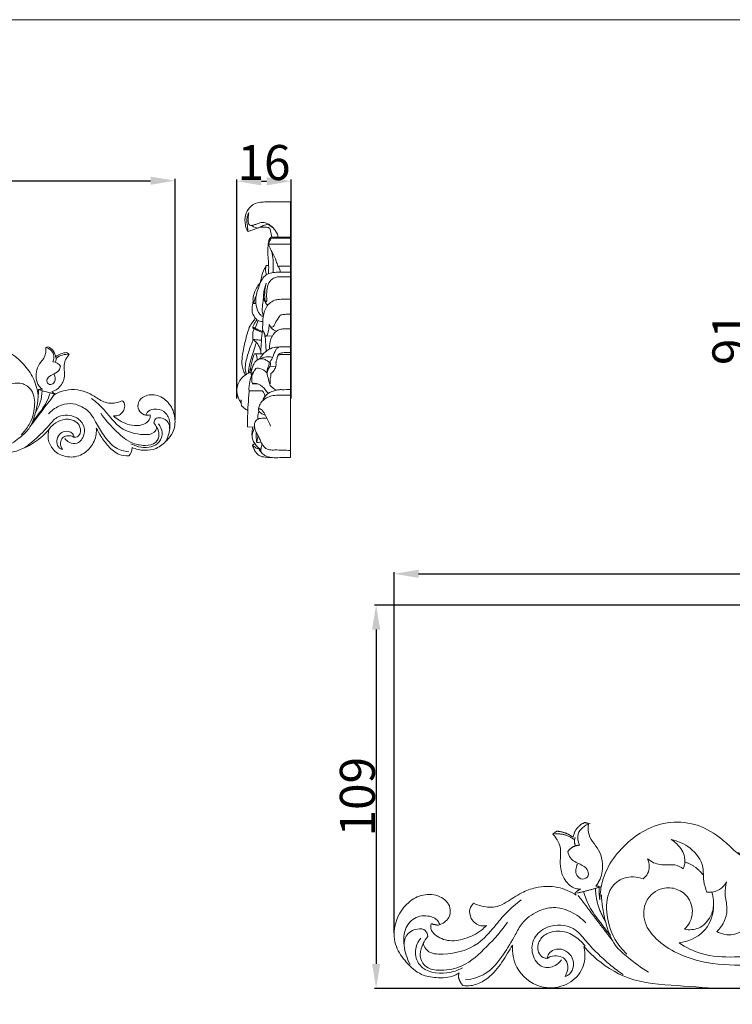
# Model space of a CAD drawing. Units: millimetres. Extents: x 0 to 1341, y 28 to 1187.
# Drawn here: x 482 to 685, y 905 to 1187 of the extents above; entities that cross this region are included whole.
import ezdxf

# ---------------------------------------------------------------- set-up
doc = ezdxf.new("R2010")
doc.units = ezdxf.units.MM
doc.header["$MEASUREMENT"] = 0
doc.layers.get('0').update_dxf_attribs({"lineweight": 5})
doc.styles.add('Arial', font='arial.ttf')
doc.dimstyles.new('Default', dxfattribs={"dimtxt": 10, "dimasz": 7, "dimexe": 0.5, "dimexo": 0.5, "dimgap": 0.25, "dimtad": 1, "dimtoh": 1, "dimdec": 0, "dimzin": 1, "dimdsep": 46, "dimtxsty": 'Arial', "dimcen": 0.5, "dimazin": 0, "dimtfac": 1, "dimtdec": 4, "dimtix": 1, "dimtmove": 1, "dimatfit": 3, "dimfxl": 1, "dimtolj": 1, "dimtzin": 1, "dimarcsym": 0})

# ---------------------------------------------------------------- blocks, each defined once
blk = doc.blocks.new('*D2')
at = {"color": 0, "lineweight": -2, "transparency": 16777216}
for p, q in [((543.55, 1078.36), (543.55, 1140.96)), ((550.55, 1140.46), (552.06, 1140.46)), ((559.06, 1078.36), (559.06, 1140.96))]:
    blk.add_line(p, q, dxfattribs=at)
at = {"color": 0, "transparency": 16777216}
for points in [[(550.55, 1141.63), (550.55, 1139.29), (543.55, 1140.46)], [(552.06, 1141.63), (552.06, 1139.29), (559.06, 1140.46)]]:
    blk.add_solid(points, dxfattribs=at)
at = {"layer": 'Defpoints', "color": 0, "transparency": 16777216}
for p in [(559.06, 1140.46), (543.55, 1077.86), (559.06, 1077.86)]:
    blk.add_point(p, dxfattribs=at)
at = {"color": 0, "transparency": 16777216, "insert": (551.3, 1145.82), "char_height": 10, "attachment_point": 5, "style": 'Arial'}
blk.add_mtext('\\A1;16', dxfattribs=at)
blk = doc.blocks.new('*D3')
at = {"color": 0, "lineweight": -2, "transparency": 16777216}
for p, q in [((125.91, 1072.34), (125.91, 1141.12)), ((132.91, 1140.62), (518.91, 1140.62)), ((525.91, 1072.34), (525.91, 1141.12))]:
    blk.add_line(p, q, dxfattribs=at)
at = {"color": 0, "transparency": 16777216}
for points in [[(132.91, 1141.78), (132.91, 1139.45), (125.91, 1140.62)], [(518.91, 1141.78), (518.91, 1139.45), (525.91, 1140.62)]]:
    blk.add_solid(points, dxfattribs=at)
at = {"layer": 'Defpoints', "color": 0, "transparency": 16777216}
for p in [(525.91, 1140.62), (125.91, 1071.84), (525.91, 1071.84)]:
    blk.add_point(p, dxfattribs=at)
at = {"color": 0, "transparency": 16777216, "insert": (325.91, 1145.97), "char_height": 10, "attachment_point": 5, "style": 'Arial'}
blk.add_mtext('\\A1;400', dxfattribs=at)
blk = doc.blocks.new('*D17')
at = {"color": 0, "lineweight": -2, "transparency": 16777216}
for p, q in [((588.47, 925.8), (588.47, 1028.83)), ((595.47, 1028.33), (1181.47, 1028.33)), ((1188.47, 925.8), (1188.47, 1028.83))]:
    blk.add_line(p, q, dxfattribs=at)
at = {"color": 0, "transparency": 16777216}
for points in [[(595.47, 1029.49), (595.47, 1027.16), (588.47, 1028.33)], [(1181.47, 1029.49), (1181.47, 1027.16), (1188.47, 1028.33)]]:
    blk.add_solid(points, dxfattribs=at)
at = {"layer": 'Defpoints', "color": 0, "transparency": 16777216}
for p in [(1188.47, 1028.33), (588.47, 925.3), (1188.47, 925.3)]:
    blk.add_point(p, dxfattribs=at)
at = {"color": 0, "transparency": 16777216, "insert": (888.47, 1033.68), "char_height": 10, "attachment_point": 5, "style": 'Arial'}
blk.add_mtext('\\A1;600', dxfattribs=at)
blk = doc.blocks.new('*D18')
at = {"color": 0, "lineweight": -2, "transparency": 16777216}
for p, q in [((888.23, 1019.39), (582.82, 1019.39)), ((583.32, 1012.39), (583.32, 916.89)), ((888.23, 909.89), (582.82, 909.89))]:
    blk.add_line(p, q, dxfattribs=at)
at = {"color": 0, "transparency": 16777216}
for points in [[(582.16, 1012.39), (584.49, 1012.39), (583.32, 1019.39)], [(582.16, 916.89), (584.49, 916.89), (583.32, 909.89)]]:
    blk.add_solid(points, dxfattribs=at)
at = {"layer": 'Defpoints', "color": 0, "transparency": 16777216}
for p in [(888.73, 1019.39), (583.32, 909.89), (888.73, 909.89)]:
    blk.add_point(p, dxfattribs=at)
at = {"color": 0, "transparency": 16777216, "insert": (577.97, 964.64), "char_height": 10, "attachment_point": 5, "rotation": 90, "style": 'Arial'}
blk.add_mtext('\\A1;109', dxfattribs=at)
blk = doc.blocks.new('*D19')
at = {"color": 0, "lineweight": -2, "transparency": 16777216}
for p, q in [((943.72, 1141.21), (689.21, 1141.21)), ((689.71, 1134.21), (689.71, 1056.83)), ((943.72, 1049.83), (689.21, 1049.83))]:
    blk.add_line(p, q, dxfattribs=at)
at = {"color": 0, "transparency": 16777216}
for points in [[(688.55, 1134.21), (690.88, 1134.21), (689.71, 1141.21)], [(688.55, 1056.83), (690.88, 1056.83), (689.71, 1049.83)]]:
    blk.add_solid(points, dxfattribs=at)
at = {"layer": 'Defpoints', "color": 0, "transparency": 16777216}
for p in [(944.22, 1141.21), (689.71, 1049.83), (944.22, 1049.83)]:
    blk.add_point(p, dxfattribs=at)
at = {"color": 0, "transparency": 16777216, "insert": (684.36, 1095.52), "char_height": 10, "attachment_point": 5, "rotation": 90, "style": 'Arial'}
blk.add_mtext('\\A1;91', dxfattribs=at)
blk = doc.blocks.new('N-217_400_73')
blk.add_line((491.2, 1079.24), (491.47, 1079.72))
for centre, radius, start, end in [((489.94, 1090.83), 2.34, 95.9002, 114.4606), ((495.4, 1085.67), 5.88, 94.5005, 127.7458), ((493.39, 1088.56), 3.35, 46.6084, 62.5673), ((490.95, 1086.19), 2.66, 33.049, 89.0794), ((490.03, 1089.6), 1.91, 334.6354, 22.1371), ((495.15, 1085.96), 5.06, 83.8851, 128.5505), ((475.89, 1080.87), 12.05, 327.3951, 358.8025), ((479.88, 1080.58), 7.03, 350.3478, 2.9426), ((487.74, 1077.75), 3.3, 84.9928, 104.7549), ((501.17, 1125.19), 46.49, 252.1194, 257.956), ((489.24, 1077.76), 2.97, 41.1667, 60.3545), ((-708.67, 1980.66), 1500.75, 322.66963, 323.0835), ((510.14, 1064.39), 3.51, 317.4758, 0.6569)]:
    blk.add_arc(centre, radius, start, end)
for points, knots in [([(486.81, 1079.4), (486.57, 1081.05), (485.62, 1084.28), (482.71, 1088.49), (478.98, 1091.55), (474.86, 1093.07), (470.67, 1093.39), (466.45, 1092.19), (463.09, 1089.88), (460.88, 1087.4), (458.47, 1086.02), (456.22, 1085.47), (454.81, 1085.37), (454.3, 1085.37)], [-94.018676, -94.018676, -94.018676, -94.018676, -82.742979, -71.759734, -59.859084, -50.790321, -42.557822, -31.885839, -21.860542, -15.451897, -9.558406, -3.416244, 0, 0, 0, 0]), ([(488.97, 1092.96), (488.99, 1092.79), (489.01, 1092.21), (488.99, 1091.16), (488.45, 1089.9), (487.33, 1088.54), (486.26, 1086.67), (486.15, 1084.22), (486.73, 1082.19), (487.65, 1081.31), (488.03, 1081.04)], [-29.510478, -29.510478, -29.510478, -29.510478, -28.317501, -25.600267, -22.538796, -19.275399, -13.689025, -8.37063, -3.118328, 0, 0, 0, 0]), ([(488.97, 1092.96), (489.5, 1092.82), (490.44, 1092.34), (491.51, 1090.85), (491.29, 1089.51), (490.99, 1088.85)], [0, 0, 0, 0, 3.696389, 6.866609, 11.76604, 11.76604, 11.76604, 11.76604]), ([(491.8, 1090.32), (491.75, 1090.57), (491.58, 1091.2), (491.14, 1092.08), (490.44, 1092.77), (489.93, 1093.06), (489.7, 1093.16)], [-8.271268, -8.271268, -8.271268, -8.271268, -6.515398, -3.903409, -1.702979, 0, 0, 0, 0]), ([(490.71, 1080.35), (491.26, 1080.5), (492.36, 1081.02), (493.51, 1082.31), (494.27, 1083.95), (494.34, 1085.61), (494.21, 1087.24), (494.25, 1088.57), (494.75, 1089.7), (495.21, 1090.44), (495.57, 1090.86), (495.69, 1090.99)], [-28.416007, -28.416007, -28.416007, -28.416007, -24.501013, -20.483079, -16.951434, -12.471656, -9.550228, -5.839821, -3.681406, -1.232838, 0, 0, 0, 0]), ([(493.17, 1087.64), (493.1, 1087.21), (492.7, 1086.01), (490.97, 1085.33), (489.5, 1084.48), (489.05, 1082.92), (490.47, 1082.07), (491.93, 1083.29), (491.65, 1084.63), (491.35, 1085.26)], [0, 0, 0, 0, 2.961292, 7.960928, 11.662516, 14.297269, 17.114546, 20.097336, 24.864073, 24.864073, 24.864073, 24.864073]), ([(481.97, 1068.1), (482.85, 1068.93), (484.78, 1071.33), (486.06, 1075.78), (485.67, 1080.5), (482.44, 1083.05), (480.01, 1082.85), (478.87, 1082.46)], [0, 0, 0, 0, 8.168654, 20.328713, 30.806289, 37.666206, 45.832467, 45.832467, 45.832467, 45.832467]), ([(510.78, 1077.78), (510.45, 1077.62), (509.57, 1077.3), (507.95, 1076.92), (506.03, 1077.16), (503.82, 1078.38), (501.43, 1080.03), (498.05, 1081.08), (494.91, 1080.88), (492.54, 1080.25), (491.51, 1079.5), (491.2, 1079.24)], [-46.966349, -46.966349, -46.966349, -46.966349, -44.496146, -40.686037, -35.796101, -31.845675, -23.777648, -16.2347, -8.527892, -2.775921, 0, 0, 0, 0]), ([(486.81, 1079.4), (486.78, 1078.62), (486.62, 1076.92), (485.92, 1073.64), (484.74, 1069.98), (481.37, 1067.05), (479.2, 1065.45), (477.82, 1064.66)], [0, 0, 0, 0, 5.308176, 11.452894, 22.733061, 30.269521, 41.001553, 41.001553, 41.001553, 41.001553]), ([(490.22, 1080.01), (489.93, 1079.05), (489.11, 1076.89), (487.12, 1074.26), (485.74, 1072.44), (485.1, 1071.68)], [0, 0, 0, 0, 6.727328, 15.431128, 22.143169, 22.143169, 22.143169, 22.143169]), ([(520.72, 1070.09), (520.56, 1069.6), (519.78, 1068.13), (515.47, 1067.92), (510.72, 1069.21), (507.33, 1073.07), (504.9, 1076.12), (503.05, 1077.69), (502.08, 1078.42)], [0, 0, 0, 0, 3.452477, 10.286906, 25.878503, 35.996465, 44.077741, 52.260952, 52.260952, 52.260952, 52.260952]), ([(508.34, 1073.44), (508.87, 1073.37), (509.88, 1073.47), (510.97, 1074.48), (511.64, 1075.8), (511.53, 1077.26), (510.92, 1077.7), (510.78, 1077.78)], [-14.620494, -14.620494, -14.620494, -14.620494, -11.035701, -8.275724, -4.941993, -1.067433, 0, 0, 0, 0]), ([(513.65, 1064.43), (514.75, 1063.94), (517.06, 1063.39), (520.77, 1063.9), (523.41, 1066.15), (525.7, 1068.98), (526.18, 1072.95), (524.63, 1077), (521.2, 1079.64), (517.43, 1079.56), (515.17, 1077.5), (515.27, 1075.01), (516.71, 1073.77), (517.99, 1073.56), (518.57, 1073.69), (518.81, 1073.78)], [-86.260307, -86.260307, -86.260307, -86.260307, -78.133983, -70.563958, -61.958686, -55.446692, -46.287906, -36.570633, -27.277995, -18.867957, -13.298976, -8.587146, -3.90144, -1.744563, 0, 0, 0, 0]), ([(512.66, 1063.19), (511.36, 1063.33), (508.35, 1064.16), (505.51, 1067.81), (503.5, 1071.17), (501.82, 1074.39), (499.21, 1076.29), (495.87, 1077.25), (492.52, 1076.32), (490.59, 1074.92), (489.75, 1074.02)], [0, 0, 0, 0, 8.847843, 19.958575, 29.96583, 35.634442, 44.187625, 50.943839, 58.417984, 66.715995, 66.715995, 66.715995, 66.715995]), ([(517.59, 1073.64), (517.66, 1073.91), (518.06, 1074.86), (520.11, 1075.64), (523.02, 1075.03), (524.53, 1072.29), (524.42, 1069.2), (523.82, 1067.23), (523.23, 1066.13)], [0, 0, 0, 0, 1.89615, 6.640355, 13.271385, 20.42178, 25.504167, 33.965701, 33.965701, 33.965701, 33.965701]), ([(494.39, 1066.98), (494.72, 1066.55), (495.72, 1065.65), (498.39, 1065.21), (500.26, 1068.02), (499.93, 1071.39), (496.73, 1073.86), (492.24, 1073.73), (489.74, 1070.46), (487.41, 1068.05), (485.05, 1065.91), (483.44, 1064.71), (482.66, 1064.18)], [0, 0, 0, 0, 3.68472, 8.914825, 15.911799, 22.739975, 30.118946, 41.084026, 48.799612, 56.74328, 63.932346, 70.27711, 70.27711, 70.27711, 70.27711]), ([(489.87, 1069.59), (490.28, 1070.13), (491.45, 1071.29), (493.84, 1072.66), (496.72, 1072.47), (498.78, 1070.85), (499.14, 1068.69), (498.1, 1067.41), (497.36, 1067.27), (497.07, 1067.27)], [0, 0, 0, 0, 4.575888, 11.046497, 18.026444, 22.591195, 27.900713, 30.761872, 32.729989, 32.729989, 32.729989, 32.729989]), ([(519.87, 1071.42), (520.2, 1071.02), (520.85, 1069.95), (521.61, 1068.02), (520.51, 1065.3), (516.97, 1064.78), (512.6, 1065.7), (508.51, 1069.52), (505.84, 1072.5), (504.69, 1074.17)], [0, 0, 0, 0, 3.572387, 8.398001, 13.52949, 20.835993, 29.913171, 43.484254, 57.136896, 57.136896, 57.136896, 57.136896]), ([(518.81, 1073.78), (518.86, 1073.42), (518.83, 1072.39), (517.38, 1071.03), (514.97, 1070.46), (512.3, 1070.98), (510.03, 1072.03), (508.82, 1072.98), (508.34, 1073.44)], [-28.998154, -28.998154, -28.998154, -28.998154, -26.508251, -22.493385, -16.720632, -10.302, -4.532461, 0, 0, 0, 0]), ([(524.36, 1069.71), (524.38, 1070.34), (524.1, 1071.89), (522.26, 1073.02), (520.2, 1072.89), (519.9, 1071.84), (519.87, 1071.42)], [0, 0, 0, 0, 4.201255, 9.813374, 13.277817, 16.090701, 16.090701, 16.090701, 16.090701]), ([(462.64, 1061.55), (467.54, 1061.55), (473.72, 1061.98), (481.73, 1063.44), (486.71, 1066.17), (489.21, 1068.78), (489.87, 1069.59)], [-66.248712, -66.248712, -66.248712, -66.248712, -33.124964, -24.480347, -7.0355, 0, 0, 0, 0]), ([(489.87, 1069.59), (489.62, 1068.68), (489.47, 1066.61), (490.9, 1063.55), (494.23, 1061.56), (498.49, 1061.59), (501.99, 1064.23), (503.42, 1067.39), (503.46, 1069.37), (503.41, 1069.94)], [-53.584193, -53.584193, -53.584193, -53.584193, -47.215317, -40.062003, -31.994399, -22.293505, -13.201113, -3.857015, 0, 0, 0, 0]), ([(493.73, 1063.84), (493.43, 1063.91), (492.56, 1064.28), (491.96, 1065.9), (492.34, 1067.79), (493.94, 1069.05), (495.61, 1069.15), (496.87, 1068.3), (497.05, 1067.57), (497.07, 1067.27)], [0, 0, 0, 0, 2.074021, 6.043392, 10.42605, 14.415089, 18.494796, 21.168067, 23.177944, 23.177944, 23.177944, 23.177944]), ([(503.41, 1069.94), (503.81, 1069.13), (504.84, 1067.32), (506.83, 1064.63), (509.48, 1062.24), (511.79, 1061.98), (512.72, 1062.02)], [-29.037696, -29.037696, -29.037696, -29.037696, -22.993836, -15.05571, -6.289291, 0, 0, 0, 0]), ([(521.2, 1071.14), (521.73, 1070.46), (522.54, 1068.72), (521.43, 1064.81), (516.82, 1064.04), (514.17, 1064.97), (513.27, 1065.48)], [0, 0, 0, 0, 5.818502, 12.189447, 24.382724, 31.357314, 31.357314, 31.357314, 31.357314]), ([(497.07, 1067.27), (496.9, 1067.41), (496.26, 1067.8), (495.04, 1067.8), (493.59, 1067.27), (493.01, 1065.58), (493.38, 1064.4), (493.73, 1063.84)], [0, 0, 0, 0, 1.487373, 4.930288, 7.827783, 11.286436, 15.717123, 15.717123, 15.717123, 15.717123])]:
    blk.add_open_spline(points, degree=3, knots=knots)
blk = doc.blocks.new('N-217_600_109')
for p, q in [((640.13, 937.08), (640.46, 936.53)), ((683.43, 909.89), (1093.56, 909.89))]:
    blk.add_line(p, q)
for points, knots in [([(839.35, 926.85), (841.55, 926.14), (846.12, 925.66), (852.9, 928.75), (857.77, 935.47), (859.76, 946.95), (851.16, 960.3), (834.6, 965.73), (816.42, 966.64), (796.04, 961.87), (772.43, 949.99), (741.49, 933.19), (711.19, 921.11), (687.57, 918.6), (676.81, 919.02), (671.77, 921.6), (669.84, 922.9)], [0, 0, 0, 0, 10.39094, 19.666746, 32.253767, 46.283103, 69.829757, 95.985828, 121.909412, 151.278456, 188.914176, 240.486793, 310.368973, 333.039895, 347.414871, 357.911431, 357.911431, 357.911431, 357.911431]), ([(671.43, 926.77), (672.47, 927.87), (674.18, 930.77), (673.14, 935.71), (669.43, 938.54), (664.45, 938.94), (659.68, 935.16), (659.44, 928.31), (663.95, 922.98), (670.7, 918.91), (680.37, 916.37), (693.67, 916.51), (709.28, 919.83), (726.92, 925.37), (747.58, 934.1), (769.77, 945.21), (792.67, 957.74), (815.33, 964.43), (835.29, 963.59), (849.15, 957.42), (856.74, 948.47), (857.2, 937.85), (852.03, 929.22), (842.77, 924.92), (833.31, 929.06), (830.07, 937.83), (833.08, 945.8), (840.23, 948.7), (846.76, 946.47), (848.31, 942.78), (848.62, 941.25)], [0, 0, 0, 0, 6.777365, 14.186774, 20.481512, 26.517539, 35.471447, 44.446663, 54.183368, 65.405644, 79.697346, 98.521692, 124.745558, 151.236627, 181.689613, 225.577121, 262.953591, 299.037761, 330.542181, 350.701769, 365.773428, 380.840285, 395.330528, 408.905307, 422.982893, 436.358164, 447.14977, 458.020856, 467.760609, 474.789906, 474.789906, 474.789906, 474.789906]), ([(644.41, 956.95), (643.61, 956.74), (642.2, 956.01), (640.61, 953.77), (640.93, 951.78), (641.38, 950.78)], [0, 0, 0, 0, 3.696389, 6.866609, 11.76604, 11.76604, 11.76604, 11.76604]), ([(646.05, 939.13), (646.31, 939.44), (647.47, 940.98), (648.26, 944.18), (647.74, 947.94), (646.09, 950.7), (644.14, 952.89), (643.8, 955.25), (643.91, 956.54), (643.98, 956.92)], [-28.791294, -28.791294, -28.791294, -28.791294, -26.97482, -20.130814, -14.692157, -10.237139, -5.821114, -1.751374, 0, 0, 0, 0]), ([(695.87, 945.6), (695.09, 945.59), (693.26, 945.7), (690.69, 946.35), (688.46, 947.27), (686.67, 948.33), (684.68, 950.14), (681.28, 953.42), (675.42, 956.94), (667.44, 957.85), (660.2, 955.49), (654.41, 951.14), (649.98, 945.95), (647.67, 940.3), (647.24, 936.72), (647.22, 935.2)], [-96.051986, -96.051986, -96.051986, -96.051986, -92.539582, -87.836786, -84.195467, -81.721309, -78.487047, -72.122931, -60.418682, -48.441682, -37.181481, -27.037034, -16.11545, -6.850911, 0, 0, 0, 0]), ([(633.79, 953.97), (634.28, 953.47), (635.2, 952.24), (636.2, 949.89), (635.87, 947.04), (635.86, 943.92), (637.1, 940.66), (639.41, 938.41), (641.26, 938.24), (641.76, 938.26)], [-28.962004, -28.962004, -28.962004, -28.962004, -25.800778, -22.087729, -17.788765, -13.116268, -8.164603, -2.257069, 0, 0, 0, 0]), ([(667.6, 952.4), (669.53, 952), (673.43, 950.27), (677.05, 945.46), (676.64, 940.74), (677.4, 938.42), (677.79, 937.36)], [0, 0, 0, 0, 8.857861, 18.741326, 24.483201, 29.59608, 29.59608, 29.59608, 29.59608]), ([(671.05, 944.01), (671.43, 945.07), (671.85, 947.79), (669.87, 950.73), (668.19, 952.05), (667.6, 952.4)], [0, 0, 0, 0, 5.085591, 11.636444, 14.719133, 14.719133, 14.719133, 14.719133]), ([(638.11, 948.98), (638.22, 948.33), (638.81, 946.52), (641.41, 945.52), (643.62, 944.24), (644.29, 941.9), (642.16, 940.63), (639.97, 942.45), (640.39, 944.46), (640.85, 945.41)], [0, 0, 0, 0, 2.961292, 7.960928, 11.662516, 14.297269, 17.114546, 20.097336, 24.864073, 24.864073, 24.864073, 24.864073]), ([(680.6, 926.09), (682.03, 925.41), (686.05, 924.4), (690.72, 928.4), (692.56, 933.84), (691.64, 940.95), (689.08, 945.98), (686.78, 948.71)], [0, 0, 0, 0, 7.121078, 17.050427, 24.024609, 32.523304, 48.579224, 48.579224, 48.579224, 48.579224]), ([(659.56, 941.21), (660.08, 941.61), (661.59, 943.15), (661.37, 945.58), (660.86, 946.89)], [0, 0, 0, 0, 2.93406, 9.269232, 9.269232, 9.269232, 9.269232]), ([(660.86, 946.89), (661.38, 946.45), (663.06, 945.33), (665.86, 945.09), (668.8, 945.35), (670.34, 944.55), (671.05, 944.01)], [0, 0, 0, 0, 3.041488, 8.900116, 12.190096, 16.223394, 16.223394, 16.223394, 16.223394]), ([(654.91, 919.7), (653.59, 920.95), (650.69, 924.54), (648.78, 931.21), (649.36, 938.27), (654.21, 942.1), (657.85, 941.79), (659.56, 941.21)], [0, 0, 0, 0, 8.168654, 20.328713, 30.806289, 37.666206, 45.832467, 45.832467, 45.832467, 45.832467]), ([(677.79, 937.36), (679.02, 937.27), (681.4, 937.65), (682.92, 939.43), (683.4, 940.28)], [0, 0, 0, 0, 5.54361, 9.940482, 9.940482, 9.940482, 9.940482]), ([(683.4, 940.28), (683.14, 939.15), (682.7, 936.62), (683.85, 932.99), (683.03, 929.08), (681.54, 926.99), (680.6, 926.09)], [0, 0, 0, 0, 5.213494, 11.29586, 16.695702, 22.559394, 22.559394, 22.559394, 22.559394]), ([(601.16, 927.94), (602.31, 928.31), (604.36, 929.61), (604.83, 933.57), (601.55, 936.72), (596.69, 936.98), (591.42, 934.19), (588.16, 928.46), (588.54, 921.81), (591.87, 917.21), (595.69, 913.63), (600.79, 912.76), (604.61, 912.96), (606.61, 914.04), (607.03, 914.31)], [-83.698182, -83.698182, -83.698182, -83.698182, -78.258178, -74.016173, -67.602304, -60.363647, -53.4374, -41.681671, -32.852645, -25.022573, -16.569863, -10.175181, -2.235201, 0, 0, 0, 0]), ([(640.46, 936.53), (638.85, 937.58), (635.06, 939.23), (629.48, 939.04), (624.52, 937.21), (621.22, 934.82), (617.49, 932.85), (614.08, 933.09), (611.92, 933.87), (611.18, 934.24)], [-46.743853, -46.743853, -46.743853, -46.743853, -38.068355, -28.684242, -22.395037, -14.563652, -10.306661, -3.744476, 0, 0, 0, 0]), ([(642.54, 937.54), (642.97, 936.1), (644.2, 932.87), (647.19, 928.93), (649.26, 926.21), (650.22, 925.06)], [0, 0, 0, 0, 6.727328, 15.431128, 22.143169, 22.143169, 22.143169, 22.143169]), ([(679.23, 937.39), (679.64, 935.92), (680.08, 931.91), (677.47, 925.26), (672.36, 923.26), (669.84, 922.9)], [0, 0, 0, 0, 6.92332, 17.898888, 29.355471, 29.355471, 29.355471, 29.355471]), ([(596.78, 922.68), (597.03, 921.95), (598.19, 919.75), (604.66, 919.43), (611.79, 921.36), (616.87, 927.15), (620.51, 931.71), (623.29, 934.07), (624.74, 935.16)], [0, 0, 0, 0, 3.452477, 10.286906, 25.878503, 35.996465, 44.077741, 52.260952, 52.260952, 52.260952, 52.260952]), ([(611.18, 934.24), (610.7, 933.76), (609.79, 932.37), (610.27, 929.45), (612.59, 927.63), (614.3, 927.73), (614.8, 927.84)], [-14.533435, -14.533435, -14.533435, -14.533435, -11.483803, -7.504513, -2.30229, 0, 0, 0, 0]), ([(647.65, 936.63), (647.7, 935.45), (647.94, 932.91), (648.99, 928.01), (650.76, 922.51), (655.81, 918.14), (659.07, 915.73), (661.14, 914.55)], [0, 0, 0, 0, 5.308176, 11.452894, 22.733061, 30.269521, 41.001553, 41.001553, 41.001553, 41.001553]), ([(671.43, 926.77), (672.75, 926.55), (675.91, 926.66), (678.95, 929.98), (679.65, 932.7), (679.72, 933.87)], [0, 0, 0, 0, 6.011322, 13.176247, 18.439857, 18.439857, 18.439857, 18.439857]), ([(608.88, 912.34), (610.83, 912.55), (615.34, 913.79), (619.61, 919.26), (622.62, 924.31), (625.13, 929.13), (629.06, 931.97), (634.07, 933.4), (639.09, 932.02), (641.99, 929.92), (643.25, 928.57)], [0, 0, 0, 0, 8.847843, 19.958575, 29.96583, 35.634442, 44.187625, 50.943839, 58.417984, 66.715995, 66.715995, 66.715995, 66.715995]), ([(601.49, 928), (601.38, 928.41), (600.78, 929.82), (597.7, 931), (593.33, 930.09), (591.07, 925.98), (591.24, 921.36), (592.13, 918.4), (593.02, 916.75)], [0, 0, 0, 0, 1.89615, 6.640355, 13.271385, 20.42178, 25.504167, 33.965701, 33.965701, 33.965701, 33.965701]), ([(598.07, 924.68), (597.56, 924.07), (596.59, 922.48), (595.45, 919.57), (597.1, 915.5), (602.41, 914.73), (608.97, 916.11), (615.1, 921.83), (619.11, 926.29), (620.83, 928.79)], [0, 0, 0, 0, 3.572387, 8.398001, 13.52949, 20.835993, 29.913171, 43.484254, 57.136896, 57.136896, 57.136896, 57.136896]), ([(614.8, 927.84), (614.37, 927.36), (612.61, 925.71), (608.86, 923.92), (603.82, 923.07), (600.37, 924.76), (598.81, 926.75), (598.9, 927.82), (599.09, 928.37)], [0, 0, 0, 0, 2.910939, 10.816872, 18.352457, 25.151913, 26.834593, 29.45056, 29.45056, 29.45056, 29.45056]), ([(636.29, 918.03), (635.79, 917.38), (634.29, 916.03), (630.28, 915.38), (627.48, 919.58), (627.97, 924.64), (632.77, 928.33), (639.51, 928.13), (643.25, 923.24), (646.75, 919.63), (650.3, 916.41), (652.71, 914.62), (653.87, 913.83)], [0, 0, 0, 0, 3.68472, 8.914825, 15.911799, 22.739975, 30.118946, 41.084026, 48.799612, 56.74328, 63.932346, 70.27711, 70.27711, 70.27711, 70.27711]), ([(591.32, 922.12), (591.29, 923.05), (591.71, 925.38), (594.48, 927.07), (597.56, 926.88), (598.02, 925.3), (598.07, 924.68)], [0, 0, 0, 0, 4.201255, 9.813374, 13.277817, 16.090701, 16.090701, 16.090701, 16.090701]), ([(643.07, 921.93), (642.45, 922.74), (640.7, 924.48), (637.11, 926.53), (632.79, 926.24), (629.7, 923.83), (629.16, 920.58), (630.72, 918.67), (631.83, 918.46), (632.26, 918.46)], [0, 0, 0, 0, 4.575888, 11.046497, 18.026444, 22.591195, 27.900713, 30.761872, 32.729989, 32.729989, 32.729989, 32.729989]), ([(596.06, 924.25), (595.27, 923.23), (594.06, 920.63), (595.72, 914.78), (602.63, 913.63), (606.62, 915.02), (607.97, 915.78)], [0, 0, 0, 0, 5.818502, 12.189447, 24.382724, 31.357314, 31.357314, 31.357314, 31.357314]), ([(608.06, 910.72), (608.83, 910.6), (610.93, 910.52), (614.33, 911.95), (617.97, 915.19), (620.29, 918.98), (621.81, 921.46), (622.25, 922.23)], [-29.166582, -29.166582, -29.166582, -29.166582, -25.663658, -19.864409, -13.120974, -3.986312, 0, 0, 0, 0]), ([(622.25, 922.23), (622.15, 920.1), (622.96, 914.84), (629.36, 909.7), (636.88, 910.04), (642.02, 913.88), (643.24, 918.61), (642.82, 921.17), (642.63, 921.89)], [-53.118783, -53.118783, -53.118783, -53.118783, -43.511735, -30.382175, -20.472267, -11.611399, -3.362185, 0, 0, 0, 0]), ([(637.27, 913.32), (637.72, 913.43), (639.03, 913.98), (639.93, 916.4), (639.36, 919.24), (636.96, 921.13), (634.45, 921.28), (632.57, 920.01), (632.29, 918.9), (632.26, 918.46)], [0, 0, 0, 0, 2.074021, 6.043392, 10.42605, 14.415089, 18.494796, 21.168067, 23.177944, 23.177944, 23.177944, 23.177944]), ([(642.63, 921.89), (643.46, 920.93), (647.09, 917.22), (655.71, 911.51), (669.38, 910.76), (678.74, 909.92), (683.43, 909.89)], [1219.317737, 1219.317737, 1219.317737, 1219.317737, 1225.030061, 1242.723831, 1264.138115, 1285.268595, 1285.268595, 1285.268595, 1285.268595]), ([(632.26, 918.46), (632.52, 918.66), (633.48, 919.25), (635.3, 919.25), (637.48, 918.45), (638.36, 915.93), (637.8, 914.15), (637.27, 913.32)], [0, 0, 0, 0, 1.487373, 4.930288, 7.827783, 11.286436, 15.717123, 15.717123, 15.717123, 15.717123])]:
    blk.add_open_spline(points, degree=3, knots=knots)
for points, weights in [([(642.86, 957.25), (640.06, 956.06), (639.6, 953.05)], [1, 0.873545615147, 1]), ([(643.98, 956.92), (643.46, 957.21), (642.86, 957.25)], [1, 0.97377545103, 1]), ([(634.98, 954.8), (634.33, 954.46), (633.79, 953.97)], [1, 0.992318006678, 1]), ([(639.86, 952.38), (637.43, 954.32), (634.33, 953.99)], [1, 0.924992818809, 1]), ([(639.6, 953.05), (637.54, 954.57), (634.98, 954.8)], [1, 0.962702380078, 1]), ([(641.38, 950.78), (639.26, 950.75), (638.11, 948.98)], [1, 0.882823261559, 1]), ([(640.17, 952.98), (639.7, 951.81), (640.24, 950.68)], [1, 0.915305419138, 1]), ([(676.8, 942.17), (674.76, 944.94), (671.48, 946)], [1, 0.951650002759, 1]), ([(641.76, 938.26), (640.8, 937.88), (640.13, 937.08)], [1, 0.968397386262, 1]), ([(640.66, 937.11), (644.13, 937.85), (647.52, 938.94)], [1, 0.998703162379, 1]), ([(645.96, 938.46), (646.07, 933.38), (648.81, 929.1)], [1, 0.962674355182, 1]), ([(647.01, 939), (646.54, 939.11), (646.05, 939.13)], [1, 0.99431284059, 1]), ([(647.01, 939), (646.93, 937.09), (647.22, 935.2)], [1, 0.995120315068, 1]), ([(641.07, 936.38), (645.96, 929.89), (650.89, 923.44)], [1, 0.999993477657, 1]), ([(599.09, 928.37), (600.1, 928.03), (601.16, 927.94)], [1, 0.993080231329, 1]), ([(607.03, 914.31), (606.78, 913.66), (606.87, 912.98)], [1, 0.967836685664, 1]), ([(606.87, 912.98), (607.2, 911.7), (608.06, 910.72)], [1, 0.972258456888, 1])]:
    blk.add_rational_spline(points, weights, degree=2)

msp = doc.modelspace()

# ---------------------------------------------------------------- linework, layer by layer
for p, q in [((558.9, 1134.55), (558.9, 1061.51)), ((546.77, 1126.13), (549.4, 1127.11)), ((552.65, 1122.46), (558.9, 1122.46)), ((553.32, 1124.51), (558.9, 1124.51)), ((553.9, 1124.18), (558.9, 1124.18)), ((555.24, 1116.23), (558.9, 1116.23)), ((548.8, 1098.51), (549.64, 1100.66)), ((551.79, 1096.2), (553.69, 1096.26)), ((548.82, 1091.2), (551.19, 1091.21)), ((553.07, 1087.65), (554.68, 1087.56)), ((547.62, 1085.13), (547.86, 1084.75)), ((547.1, 1080.63), (550.83, 1080.6)), ((548.1, 1082.56), (549.52, 1082.58)), ((546.62, 1070.27), (548.6, 1070.26)), ((547.99, 1065.07), (548.65, 1065.55))]:
    msp.add_line(p, q)
msp.add_lwpolyline([(0, 29.55), (1340.73, 29.55), (1340.73, 1186.62), (0, 1186.62)], close=True)
for points, knots in [([(546.77, 1126.13), (546.62, 1126.32), (546.21, 1126.88), (545.84, 1128.47), (545.77, 1130.7), (547.07, 1133.09), (548.83, 1134.29), (550.55, 1134.51), (553.7, 1134.61), (556.57, 1134.65), (558.9, 1134.55)], [0, 0, 0, 0, 1.613255, 4.575725, 10.893316, 16.209698, 22.295999, 24.240245, 27.78655, 43.443796, 43.443796, 43.443796, 43.443796]), ([(546.95, 1131.42), (546.84, 1131.24), (546.49, 1130.59), (546.33, 1129.1), (546.57, 1127.53), (546.72, 1126.48), (546.77, 1126.13)], [0, 0, 0, 0, 1.409028, 4.962384, 9.785874, 12.141013, 12.141013, 12.141013, 12.141013]), ([(555.27, 1124.51), (555.25, 1124.79), (555.06, 1125.78), (553.94, 1127.17), (552.4, 1128.51), (550.48, 1128.82), (549.15, 1128.19), (548.13, 1127.88), (547.21, 1127.79), (546.71, 1128.66), (546.77, 1129.7), (546.83, 1130.65), (546.92, 1131.25), (546.95, 1131.42)], [0, 0, 0, 0, 1.846712, 6.718595, 11.591554, 15.333205, 18.991682, 21.138986, 22.72094, 24.54951, 26.912269, 29.791353, 30.970667, 30.970667, 30.970667, 30.970667]), ([(549.4, 1127.11), (549.53, 1127.13), (550.01, 1127.24), (550.86, 1127.69), (552.23, 1128.36), (553.31, 1127.7), (553.73, 1127.29)], [0, 0, 0, 0, 0.909095, 3.251018, 6.504966, 10.489095, 10.489095, 10.489095, 10.489095]), ([(547.27, 1127.94), (547.62, 1127.78), (548.32, 1127.47), (549.04, 1127.22), (549.4, 1127.11)], [0, 0, 0, 0, 2.559625, 5.112488, 5.112488, 5.112488, 5.112488]), ([(550.16, 1127.34), (550.66, 1127.39), (551.49, 1127.3), (552.89, 1127.33), (553.25, 1125.94), (553.49, 1125.13), (553.53, 1124.51)], [0, 0, 0, 0, 3.36324, 6.000266, 7.807212, 12.004712, 12.004712, 12.004712, 12.004712]), ([(552.57, 1114.03), (552.63, 1114.83), (552.69, 1116.44), (552.43, 1118.73), (552.38, 1120.94), (552.48, 1122.7), (552.8, 1123.96), (553.18, 1124.38), (553.32, 1124.51)], [0, 0, 0, 0, 5.439086, 10.810282, 15.57736, 20.293886, 22.7843, 24.071581, 24.071581, 24.071581, 24.071581]), ([(552.65, 1122.46), (552.7, 1122.83), (552.89, 1123.35), (553.23, 1124), (553.63, 1124.18), (553.84, 1124.18), (553.9, 1124.18)], [0, 0, 0, 0, 2.47938, 3.744649, 4.779623, 5.178718, 5.178718, 5.178718, 5.178718]), ([(555.24, 1116.23), (555.11, 1116.71), (554.71, 1118.01), (553.92, 1119.72), (553.1, 1121.16), (552.76, 1121.99), (552.67, 1122.36), (552.65, 1122.46)], [0, 0, 0, 0, 3.354843, 9.172579, 12.64936, 14.496938, 15.207666, 15.207666, 15.207666, 15.207666]), ([(553.86, 1114.34), (553.89, 1114.79), (553.93, 1116.01), (554.03, 1118.09), (553.7, 1119.7), (553.46, 1120.53)], [0, 0, 0, 0, 3.052256, 8.19218, 14.034465, 14.034465, 14.034465, 14.034465]), ([(551.1, 1101.92), (550.97, 1101.9), (550.69, 1101.91), (550.2, 1102.3), (549.4, 1103.48), (548.93, 1105.3), (548.94, 1107.69), (549.68, 1109.94), (550.46, 1112.19), (551.83, 1113.86), (553.53, 1114.33), (555.31, 1114.52), (557.09, 1114.49), (558.34, 1114.5), (558.9, 1114.5)], [0, 0, 0, 0, 0.88249, 1.785527, 4.06731, 10.422666, 14.066404, 20.132501, 26.185827, 30.158517, 34.02655, 37.614824, 42.197123, 45.965808, 45.965808, 45.965808, 45.965808]), ([(550.28, 1111.54), (550.35, 1112), (550.62, 1113.35), (551.1, 1114.95), (551.71, 1116.05), (552.04, 1116.4), (552.35, 1116.43), (552.54, 1116.44), (552.63, 1116.44)], [0, 0, 0, 0, 3.164752, 9.308566, 11.072396, 11.694718, 12.421295, 13.018652, 13.018652, 13.018652, 13.018652]), ([(551.91, 1116.26), (551.81, 1115.92), (551.67, 1115.08), (551.84, 1114.22), (552.02, 1113.76)], [0, 0, 0, 0, 2.369691, 5.698054, 5.698054, 5.698054, 5.698054]), ([(555.98, 1114.5), (555.94, 1114.82), (555.81, 1115.31), (555.6, 1115.94), (555.35, 1116.16), (555.24, 1116.23)], [0, 0, 0, 0, 2.162297, 3.469308, 4.338455, 4.338455, 4.338455, 4.338455]), ([(548.99, 1105.64), (548.91, 1105.61), (548.75, 1105.56), (548.55, 1105.52), (548.36, 1105.53), (548.26, 1105.79), (548.12, 1106.37), (548.2, 1107.61), (548.72, 1109.1), (549.35, 1110.37), (549.9, 1111.13), (550.18, 1111.43), (550.28, 1111.54)], [0, 0, 0, 0, 0.607153, 1.116974, 1.365502, 1.795576, 2.726288, 5.596026, 9.801329, 13.389786, 15.081344, 16.126094, 16.126094, 16.126094, 16.126094]), ([(552.38, 1105.03), (552.28, 1105.1), (551.95, 1105.35), (551.55, 1106.14), (551.18, 1106.93), (551.17, 1107.89), (551.3, 1109.24), (551.62, 1110.49), (551.95, 1111.31)], [0, 0, 0, 0, 0.839784, 2.697956, 5.921387, 6.519245, 9.154029, 15.09165, 15.09165, 15.09165, 15.09165]), ([(558.9, 1113.14), (558.34, 1113.15), (557.1, 1113.12), (555.42, 1113.3), (553.98, 1112.79), (552.67, 1111.78), (552.12, 1109.79), (552.02, 1108), (552.09, 1106.83), (552.06, 1106.38), (552.07, 1106.13), (551.91, 1106), (551.64, 1106.11), (551.55, 1106.72), (551.41, 1108.4), (551.61, 1110.1), (551.95, 1111.31)], [0, 0, 0, 0, 3.798112, 8.347277, 11.06286, 13.849278, 19.104551, 24.176614, 26.106893, 26.934217, 27.290865, 27.696839, 28.11944, 28.93769, 31.51113, 39.973039, 39.973039, 39.973039, 39.973039]), ([(550.94, 1100.37), (550.66, 1100.41), (550.23, 1100.51), (549.64, 1100.63), (549.2, 1100.94), (548.67, 1101.54), (548.09, 1102.46), (547.81, 1103.76), (547.95, 1104.98), (548.1, 1105.76), (548.19, 1106.11)], [0, 0, 0, 0, 1.8891, 2.984957, 4.006886, 5.459067, 8.357415, 11.241514, 14.181705, 16.609214, 16.609214, 16.609214, 16.609214]), ([(548.41, 1105.54), (548.44, 1105.85), (548.58, 1106.64), (548.86, 1107.39), (549.08, 1107.81)], [0, 0, 0, 0, 2.124058, 5.350659, 5.350659, 5.350659, 5.350659]), ([(551.2, 1107.19), (551.06, 1106.52), (550.89, 1105.1), (550.73, 1103.33), (551.02, 1102.3), (551.12, 1102.01)], [0, 0, 0, 0, 4.611953, 9.717678, 11.781097, 11.781097, 11.781097, 11.781097]), ([(552.82, 1099.5), (552.77, 1098.92), (552.63, 1098.01), (552.38, 1096.93), (552.19, 1096.31), (551.76, 1096.14), (551.61, 1096.44), (551.5, 1096.94), (551.07, 1097.56), (550.84, 1098.44), (550.95, 1099.34), (550.92, 1100.56), (551.12, 1102.34), (551.71, 1104.34), (553.1, 1105.87), (554.47, 1106.62), (555.99, 1106.75), (557.39, 1106.77), (558.44, 1106.77), (558.9, 1106.76)], [0, 0, 0, 0, 3.889788, 6.174349, 7.52852, 8.164772, 8.508802, 9.505763, 11.788313, 13.414684, 15.521688, 17.834751, 21.667234, 27.584236, 31.536125, 35.306817, 37.734355, 41.657994, 44.749769, 44.749769, 44.749769, 44.749769]), ([(545.98, 1085.18), (545.77, 1085.52), (545.37, 1086.34), (544.91, 1088.1), (545.06, 1090.9), (545.85, 1094.38), (546.63, 1097.6), (547.59, 1099.8), (548.47, 1100.7), (548.74, 1101.22), (548.82, 1101.39)], [0, 0, 0, 0, 2.677704, 6.097649, 12.202647, 21.367503, 30.183156, 34.586559, 37.253291, 38.531037, 38.531037, 38.531037, 38.531037]), ([(550.81, 1097.29), (550.51, 1097.39), (549.91, 1097.63), (549.13, 1097.98), (548.6, 1098.32), (548.27, 1098.41), (548.09, 1098.54), (548.05, 1098.73), (548.16, 1098.95), (548.33, 1099.43), (548.71, 1100.13), (549.07, 1100.67), (549.26, 1100.91)], [0, 0, 0, 0, 2.125017, 4.344193, 5.729621, 6.314975, 6.61309, 7.156056, 7.430196, 8.289593, 10.625551, 12.698056, 12.698056, 12.698056, 12.698056]), ([(553.07, 1099.01), (553.23, 1098.89), (553.58, 1098.75), (554.11, 1098.98), (554.44, 1099.87), (555.05, 1100.85), (555.63, 1101.8), (556.15, 1102.33), (556.92, 1102.42), (557.83, 1102.47), (558.57, 1102.48), (558.9, 1102.47)], [0, 0, 0, 0, 1.325646, 2.283423, 3.513757, 7.452581, 10.143413, 11.055999, 12.306111, 15.082885, 17.275075, 17.275075, 17.275075, 17.275075]), ([(550.39, 1091.81), (550.29, 1092.3), (549.96, 1093.26), (549.25, 1094.44), (548.48, 1094.95), (548.1, 1095.33), (548.06, 1095.96), (548.08, 1096.79), (548.18, 1097.71), (548.39, 1098.18), (548.48, 1098.34)], [0, 0, 0, 0, 3.364442, 6.827209, 8.952735, 9.567952, 10.328862, 13.066419, 15.261417, 16.505174, 16.505174, 16.505174, 16.505174]), ([(548.8, 1098.51), (548.72, 1098.57), (548.49, 1098.69), (548.23, 1098.75), (548.08, 1098.76)], [0, 0, 0, 0, 0.683964, 1.732261, 1.732261, 1.732261, 1.732261]), ([(548.8, 1098.51), (549.17, 1098.27), (549.83, 1097.9), (550.55, 1097.64), (550.85, 1097.54)], [0, 0, 0, 0, 2.957044, 5.076715, 5.076715, 5.076715, 5.076715]), ([(550.36, 1091.2), (550.4, 1092.14), (550.55, 1094.11), (550.66, 1096.41), (550.88, 1097.76), (550.94, 1098.09)], [0, 0, 0, 0, 6.317412, 13.33404, 15.55339, 15.55339, 15.55339, 15.55339]), ([(551.91, 1091.88), (551.89, 1092.27), (551.81, 1093.61), (551.71, 1095.34), (551.47, 1096.66), (551.39, 1097.05)], [0, 0, 0, 0, 2.64658, 9.03115, 11.688396, 11.688396, 11.688396, 11.688396]), ([(554.86, 1097.64), (554.55, 1097.73), (553.67, 1098.12), (553.06, 1098.93), (552.82, 1099.5)], [0, 0, 0, 0, 2.184299, 6.337488, 6.337488, 6.337488, 6.337488]), ([(552.86, 1092.5), (552.84, 1092.97), (552.93, 1094.47), (553.63, 1096.69), (555.45, 1098.22), (557.26, 1098.3), (558.27, 1098.34), (558.9, 1098.29)], [0, 0, 0, 0, 3.190144, 10.086073, 15.230589, 17.769623, 22.037638, 22.037638, 22.037638, 22.037638]), ([(546.29, 1085.37), (546.21, 1085.55), (545.93, 1086.34), (545.91, 1087.89), (546.5, 1090.43), (547.25, 1092.89), (548, 1094.64), (548.25, 1095.18)], [0, 0, 0, 0, 1.294625, 5.673876, 10.169317, 18.901344, 22.957988, 22.957988, 22.957988, 22.957988]), ([(546.92, 1085.67), (546.89, 1086.13), (546.92, 1087.2), (547.43, 1089.07), (548.17, 1091.23), (548.68, 1093.13), (549.02, 1094.18), (549.11, 1094.45)], [0, 0, 0, 0, 3.096707, 7.195659, 13.014866, 18.475879, 20.447429, 20.447429, 20.447429, 20.447429]), ([(548.15, 1095.32), (548.48, 1095.26), (549.29, 1095.14), (550.11, 1095.09), (550.6, 1095.08)], [0, 0, 0, 0, 2.257724, 5.498693, 5.498693, 5.498693, 5.498693]), ([(550.04, 1089.73), (550.2, 1089.98), (550.82, 1090.82), (552.05, 1092.19), (553.88, 1093.01), (555.07, 1093.1), (555.49, 1093.08)], [0, 0, 0, 0, 1.989695, 7.026949, 12.163893, 14.976253, 14.976253, 14.976253, 14.976253]), ([(554.85, 1080.77), (554.44, 1080.96), (553.82, 1081.39), (553.07, 1082.06), (552.84, 1082.76), (552.64, 1083.83), (552.11, 1085.17), (552.21, 1086.9), (552.72, 1087.95), (552.82, 1088.66), (553.39, 1089.27), (553.96, 1090.5), (554.41, 1092), (555.14, 1092.87), (555.63, 1093.19), (556.53, 1093.11), (557.58, 1093.21), (558.54, 1093.2), (558.9, 1093.19)], [0, 0, 0, 0, 3.051202, 5.02885, 6.591065, 7.912209, 12.399446, 16.175621, 19.112632, 20.365814, 20.745578, 24.717427, 29.333611, 31.142682, 32.328245, 33.008977, 37.069715, 39.462235, 39.462235, 39.462235, 39.462235]), ([(553.26, 1085.5), (553.61, 1085.78), (554.19, 1086.41), (554.65, 1087.3), (554.76, 1087.98), (554.72, 1088.37), (554.72, 1088.87), (555, 1089.51), (555.05, 1090.45), (555.59, 1091.21), (556.24, 1091.47), (556.98, 1091.5), (557.86, 1091.51), (558.59, 1091.51), (558.9, 1091.51)], [0, 0, 0, 0, 3.025821, 5.689051, 6.618622, 7.6081, 8.326073, 9.978294, 12.199785, 14.602042, 15.754276, 16.763854, 19.560142, 21.647589, 21.647589, 21.647589, 21.647589]), ([(549.39, 1089.41), (549.36, 1089.75), (549.25, 1090.3), (549.11, 1090.88), (548.88, 1091.26), (548.54, 1091.1), (548.35, 1090.52), (547.91, 1089.3), (547.57, 1087.61), (547.27, 1086.3), (547.14, 1085.75)], [0, 0, 0, 0, 2.294307, 3.701744, 4.246415, 4.806877, 5.732639, 8.304543, 13.55263, 17.350958, 17.350958, 17.350958, 17.350958]), ([(547.62, 1085.13), (547.62, 1085.38), (547.66, 1086.15), (547.93, 1087.29), (548.5, 1088.54), (549.44, 1089.67), (550.96, 1089.87), (552.05, 1089.28), (552.64, 1088.93), (552.9, 1088.73)], [0, 0, 0, 0, 1.730253, 5.183253, 7.819158, 11.012293, 14.610496, 16.992893, 19.203597, 19.203597, 19.203597, 19.203597]), ([(549.56, 1089.51), (550.08, 1089.78), (551.07, 1090.14), (552.31, 1090.37), (553.18, 1090.33), (553.57, 1090.2), (553.76, 1090.12)], [0, 0, 0, 0, 3.948308, 7.048063, 8.391363, 9.752347, 9.752347, 9.752347, 9.752347]), ([(553.07, 1087.65), (553.13, 1087.89), (553.16, 1088.24), (553.11, 1088.67), (553.08, 1088.85), (553.06, 1088.93)], [0, 0, 0, 0, 1.64029, 2.373162, 2.897972, 2.897972, 2.897972, 2.897972]), ([(555.15, 1090.44), (555.28, 1090.62), (555.58, 1090.89), (556.15, 1091), (556.74, 1091.02), (557.67, 1091), (558.41, 1091), (558.9, 1091.01)], [0, 0, 0, 0, 1.476567, 2.52885, 3.854322, 5.452251, 8.765566, 8.765566, 8.765566, 8.765566]), ([(544.77, 1077.19), (544.56, 1077.46), (544.19, 1078.06), (543.7, 1079.21), (543.46, 1080.7), (543.78, 1082.66), (544.92, 1084.44), (546.4, 1085.53), (547.34, 1085.82), (547.66, 1085.89)], [0, 0, 0, 0, 2.304312, 4.729885, 8.436137, 12.317625, 17.902037, 22.175204, 24.410902, 24.410902, 24.410902, 24.410902]), ([(547.85, 1086.85), (547.77, 1086.8), (547.56, 1086.63), (547.37, 1086.23), (547.21, 1085.92), (547.14, 1085.75)], [0, 0, 0, 0, 0.639189, 1.722726, 2.96018, 2.96018, 2.96018, 2.96018]), ([(547.62, 1085.13), (547.73, 1085.22), (547.96, 1085.42), (548.11, 1085.86), (548.35, 1086.06), (548.47, 1086.15)], [0, 0, 0, 0, 0.950325, 2.020842, 3.016241, 3.016241, 3.016241, 3.016241]), ([(548.1, 1082.56), (548.04, 1082.65), (547.82, 1083.12), (547.75, 1083.99), (547.86, 1084.94), (548.18, 1085.72), (548.59, 1086.3), (549, 1087.16), (550.67, 1086.97), (551.68, 1086.3), (552.2, 1085.63)], [0, 0, 0, 0, 0.739981, 3.463692, 5.730653, 7.153164, 9.05123, 10.646818, 12.993217, 18.661421, 18.661421, 18.661421, 18.661421]), ([(552.19, 1085.78), (552.24, 1086), (552.43, 1086.67), (552.78, 1087.29), (553.07, 1087.65)], [0, 0, 0, 0, 1.532132, 4.680611, 4.680611, 4.680611, 4.680611]), ([(547.08, 1080.38), (547.04, 1080.58), (546.96, 1081.3), (547.17, 1082.85), (547.45, 1084.15), (547.71, 1084.94)], [0, 0, 0, 0, 1.422133, 4.847705, 10.434686, 10.434686, 10.434686, 10.434686]), ([(552.98, 1082.37), (553.02, 1082.58), (553.1, 1083.11), (553.02, 1083.92), (553.31, 1084.73), (553.28, 1085.25), (553.26, 1085.5)], [0, 0, 0, 0, 1.375303, 3.609869, 5.418042, 7.076949, 7.076949, 7.076949, 7.076949]), ([(546.62, 1070.27), (546.61, 1070.8), (546.59, 1072.04), (546.63, 1073.88), (546.76, 1076.39), (546.91, 1078.61), (547.06, 1080.22), (547.1, 1080.63)], [0, 0, 0, 0, 3.566385, 8.386515, 12.440306, 20.554095, 23.362141, 23.362141, 23.362141, 23.362141]), ([(552.45, 1079.83), (552.21, 1080.22), (551.44, 1081.23), (550.18, 1082.49), (548.87, 1082.76), (548.26, 1082.74), (548.14, 1082.62), (548.1, 1082.56)], [0, 0, 0, 0, 3.126909, 8.57351, 11.333535, 11.971344, 12.458911, 12.458911, 12.458911, 12.458911]), ([(550.83, 1080.6), (550.94, 1080.49), (551.26, 1080.13), (551.49, 1079.55), (551.58, 1079.11), (551.6, 1079)], [0, 0, 0, 0, 1.052173, 3.251693, 4.062884, 4.062884, 4.062884, 4.062884]), ([(550.9, 1077.76), (551.06, 1078.19), (551.57, 1079.1), (552.74, 1080.17), (554.17, 1080.54), (555.36, 1080.96), (556.95, 1080.9), (558.1, 1080.94), (558.9, 1080.93)], [0, 0, 0, 0, 3.099254, 6.954158, 10.220125, 12.938819, 15.3711, 20.724919, 20.724919, 20.724919, 20.724919]), ([(544.91, 1076.34), (544.87, 1076.49), (544.75, 1077.05), (544.74, 1077.63), (544.78, 1078.04)], [0, 0, 0, 0, 1.046677, 3.843653, 3.843653, 3.843653, 3.843653]), ([(549.75, 1075.01), (549.73, 1075.27), (549.77, 1076.03), (550.4, 1077.43), (551.81, 1078.56), (553.57, 1079.25), (555.47, 1079.36), (557.28, 1079.4), (558.46, 1079.4), (558.9, 1079.4)], [0, 0, 0, 0, 1.766174, 5.075463, 10.028864, 13.48193, 17.664844, 22.674565, 25.609576, 25.609576, 25.609576, 25.609576]), ([(546.69, 1075.02), (546.32, 1075.19), (545.67, 1075.58), (545.13, 1076.09), (544.91, 1076.34)], [0, 0, 0, 0, 2.73895, 4.995452, 4.995452, 4.995452, 4.995452]), ([(549.55, 1072.48), (549.52, 1072.71), (549.45, 1073.49), (549.63, 1074.28), (549.85, 1074.78)], [0, 0, 0, 0, 1.569178, 5.259815, 5.259815, 5.259815, 5.259815]), ([(553.17, 1070.5), (552.86, 1071.28), (552.26, 1072.56), (551.47, 1074.09), (550.83, 1074.98), (550.37, 1075.44), (549.9, 1075.49), (549.69, 1075.19), (549.82, 1074.7), (550.4, 1074.27), (550.98, 1073.81), (551.47, 1073.76), (551.63, 1073.76)], [0, 0, 0, 0, 5.719794, 9.498134, 11.562235, 13.099917, 13.785811, 14.33142, 15.267651, 16.880598, 19.077268, 20.106078, 20.106078, 20.106078, 20.106078]), ([(558.9, 1063.57), (558.15, 1063.59), (556.64, 1063.62), (554.62, 1063.73), (553.08, 1063.64), (551.98, 1063.99), (551.31, 1064.6), (550.65, 1065.47), (550.24, 1066.59), (549.64, 1067.69), (549.01, 1068.78), (548.67, 1069.81), (548.49, 1070.85), (548.76, 1071.93), (549.68, 1072.68), (550.71, 1072.78), (551.43, 1072.78), (551.92, 1072.8), (552.12, 1072.81)], [0, 0, 0, 0, 5.067888, 10.101938, 13.570889, 15.339501, 17.646564, 19.510116, 22.676833, 25.589285, 27.984153, 31.166969, 32.815504, 35.031067, 38.382815, 39.963378, 41.850453, 43.234437, 43.234437, 43.234437, 43.234437]), ([(547.88, 1067.71), (547.86, 1068.13), (547.88, 1068.99), (548.03, 1069.84), (548.13, 1070.27)], [0, 0, 0, 0, 2.860799, 5.797179, 5.797179, 5.797179, 5.797179]), ([(550.43, 1063.73), (550.13, 1063.96), (549.49, 1064.52), (548.63, 1065.46), (548.1, 1066.56), (547.8, 1067.55), (548.09, 1068.72), (548.36, 1069.52), (548.64, 1070.04)], [0, 0, 0, 0, 2.592536, 5.727607, 8.441697, 10.782717, 12.482454, 16.465283, 16.465283, 16.465283, 16.465283]), ([(549.1, 1068.7), (549.09, 1068.45), (549.08, 1067.98), (549.09, 1067.33), (549.12, 1066.77), (549.14, 1066.37), (549.17, 1066.1), (549.2, 1065.95), (549.22, 1065.87), (549.28, 1065.84), (549.45, 1065.86), (549.78, 1065.88), (550.16, 1065.93), (550.42, 1065.96), (550.48, 1065.97)], [0, 0, 0, 0, 1.641085, 3.217577, 4.394462, 5.38308, 5.950295, 6.231817, 6.382409, 6.481438, 6.66683, 7.453234, 8.765793, 9.195971, 9.195971, 9.195971, 9.195971]), ([(549.26, 1065.85), (549.27, 1066.04), (549.33, 1066.55), (549.46, 1067.18), (549.57, 1067.63), (549.6, 1067.75)], [0, 0, 0, 0, 1.245226, 3.460518, 4.348303, 4.348303, 4.348303, 4.348303]), ([(558.9, 1061.51), (558.24, 1061.53), (556.83, 1061.56), (554.81, 1061.44), (552.91, 1061.56), (551.47, 1061.63), (550.29, 1061.88), (549.49, 1062.41), (548.76, 1063.25), (548.38, 1064.19), (548.09, 1064.84), (547.99, 1065.07)], [0, 0, 0, 0, 4.424153, 9.48649, 13.534039, 17.152122, 19.179626, 21.498456, 23.459027, 26.585052, 28.274802, 28.274802, 28.274802, 28.274802]), ([(547.99, 1065.07), (548.16, 1064.94), (548.53, 1064.66), (549.09, 1064.22), (549.57, 1064.04), (549.81, 1063.98)], [0, 0, 0, 0, 1.455015, 3.09671, 4.795377, 4.795377, 4.795377, 4.795377]), ([(553.45, 1061.53), (552.8, 1061.61), (551.73, 1061.95), (550.46, 1062.95), (549.88, 1063.84), (549.61, 1064.38), (549.56, 1064.48)], [0, 0, 0, 0, 4.41673, 7.289221, 10.686868, 11.435447, 11.435447, 11.435447, 11.435447]), ([(550.54, 1062.98), (550.48, 1063.14), (550.41, 1063.51), (550.48, 1064.31), (550.63, 1064.93), (550.79, 1065.33)], [0, 0, 0, 0, 1.15156, 2.490701, 5.403665, 5.403665, 5.403665, 5.403665])]:
    msp.add_open_spline(points, degree=3, knots=knots)

# ---------------------------------------------------------------- block references
for name in ['N-217_400_73', 'N-217_600_109']:
    msp.add_blockref(name, (0, 0))

# ---------------------------------------------------------------- dimensions: what is measured, and where the dimension line sits
for base, p1, p2, picture, middle in [((525.91, 1140.62), (125.91, 1071.84), (525.91, 1071.84), '*D3', (325.91, 1145.97)), ((1188.47, 1028.33), (588.47, 925.3), (1188.47, 925.3), '*D17', (888.47, 1033.68))]:
    dim = msp.add_linear_dim(base=base, p1=p1, p2=p2, dimstyle='Default')
    dim.commit()
    dim.dimension.update_dxf_attribs({"geometry": picture, "text_midpoint": middle})
for base, p1, p2, angle, picture, middle in [((559.06, 1140.46), (543.55, 1077.86), (559.06, 1077.86), 180, '*D2', (551.3, 1145.82)), ((689.71, 1049.83), (944.22, 1141.21), (944.22, 1049.83), 270, '*D19', (684.36, 1095.52)), ((583.3233, 909.8863), (888.7344, 1019.3853), (888.7344, 909.8863), 270, '*D18', (577.9675, 964.6358))]:
    dim = msp.add_linear_dim(base=base, p1=p1, p2=p2, angle=angle, dimstyle='Default')
    dim.commit()
    dim.dimension.update_dxf_attribs({"geometry": picture, "text_midpoint": middle})

doc.saveas('drawing.dxf')
